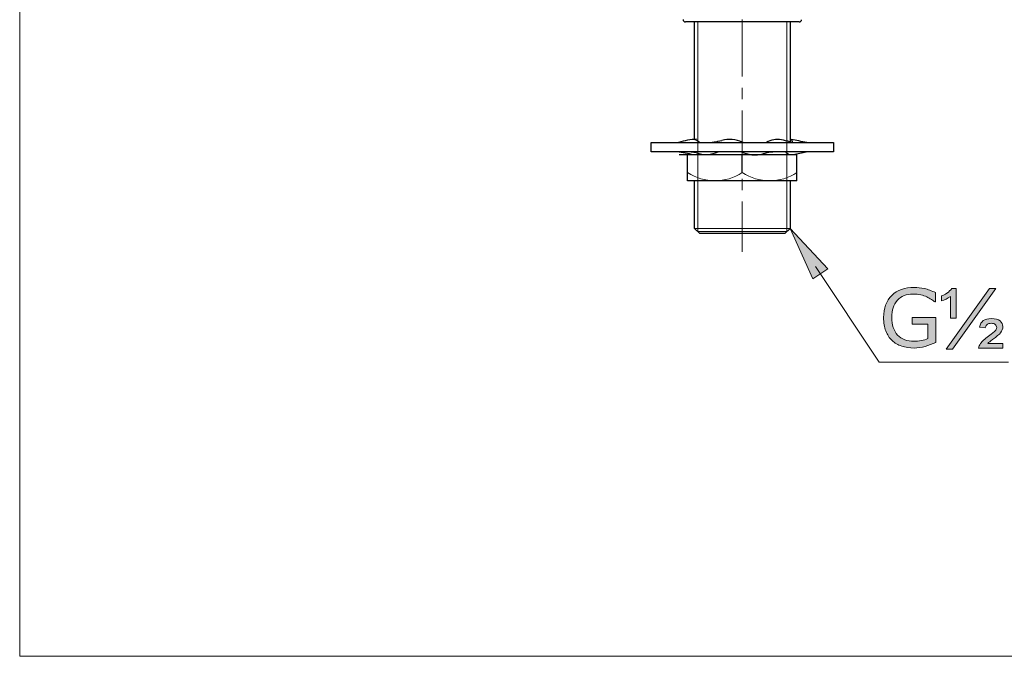
# Model space of a CAD drawing. Units: inches. Extents: x 5 to 63, y 5 to 46.9.
# Drawn here: x 5 to 26.7, y 5 to 19 of the extents above; entities that cross this region are included whole.
import ezdxf

# ---------------------------------------------------------------- set-up
doc = ezdxf.new("R2010")
doc.units = ezdxf.units.IN
doc.header["$MEASUREMENT"] = 0
doc.linetypes.add('CENTER', pattern=[2, 1.25, -0.25, 0.25, -0.25])
for name, color, linetype, lineweight in [('BENDA', 7, 'Continuous', 30), ('BIDANG', 7, 'Continuous', 13), ('CENTER', 7, 'CENTER', 13)]:
    doc.layers.add(name, color=color, linetype=linetype, lineweight=lineweight)

msp = doc.modelspace()

# ---------------------------------------------------------------- hatches: boundary and pattern name
at = {"layer": 'BIDANG'}
h = msp.add_hatch(color=256, dxfattribs=at)
h.dxf.hatch_style = 2
h.paths.add_polyline_path([(22.786, 13.53), (22.453, 13.308), (21.955, 14.418)])
h = msp.add_hatch(color=256, dxfattribs=at)
h.dxf.hatch_style = 2
edge = h.paths.add_edge_path()
edge.add_spline(control_points=[(25.152, 11.909), (25.082, 11.877), (25.005, 11.849), (24.922, 11.825), (24.839, 11.801), (24.759, 11.789), (24.681, 11.789), (24.581, 11.789), (24.49, 11.803), (24.406, 11.831), (24.323, 11.858), (24.252, 11.9), (24.194, 11.955), (24.134, 12.01), (24.089, 12.08), (24.057, 12.164), (24.025, 12.247), (24.008, 12.345), (24.008, 12.457), (24.008, 12.662), (24.068, 12.824), (24.188, 12.943), (24.308, 13.061), (24.472, 13.121), (24.681, 13.121), (24.754, 13.121), (24.829, 13.112), (24.905, 13.094), (24.981, 13.077), (25.063, 13.047), (25.151, 13.005), (25.151, 13.005), (25.151, 12.803), (25.151, 12.803), (25.151, 12.803), (25.135, 12.803), (25.135, 12.803), (25.118, 12.816), (25.092, 12.834), (25.058, 12.857), (25.024, 12.879), (24.991, 12.898), (24.958, 12.913), (24.918, 12.931), (24.873, 12.946), (24.823, 12.957), (24.773, 12.969), (24.716, 12.975), (24.652, 12.975), (24.508, 12.975), (24.395, 12.929), (24.311, 12.837), (24.228, 12.744), (24.186, 12.62), (24.186, 12.462), (24.186, 12.296), (24.23, 12.167), (24.317, 12.075), (24.404, 11.983), (24.523, 11.937), (24.674, 11.937), (24.729, 11.937), (24.784, 11.942), (24.839, 11.953), (24.893, 11.964), (24.942, 11.978), (24.983, 11.995), (24.983, 11.995), (24.983, 12.31), (24.983, 12.31), (24.983, 12.31), (24.639, 12.31), (24.639, 12.31), (24.639, 12.31), (24.639, 12.46), (24.639, 12.46), (24.639, 12.46), (25.152, 12.46), (25.152, 12.46), (25.152, 12.46), (25.152, 11.909), (25.152, 11.909)], knot_values=[0, 0, 0, 0, 1, 1, 1, 2, 2, 2, 3, 3, 3, 4, 4, 4, 5, 5, 5, 6, 6, 6, 7, 7, 7, 8, 8, 8, 9, 9, 9, 10, 10, 10, 11, 11, 11, 12, 12, 12, 13, 13, 13, 14, 14, 14, 15, 15, 15, 16, 16, 16, 17, 17, 17, 18, 18, 18, 19, 19, 19, 20, 20, 20, 21, 21, 21, 22, 22, 22, 23, 23, 23, 24, 24, 24, 25, 25, 25, 26, 26, 26, 27, 27, 27, 27], degree=3, periodic=0)
h = msp.add_hatch(color=256, dxfattribs=at)
h.dxf.hatch_style = 2
edge = h.paths.add_edge_path()
edge.add_spline(control_points=[(25.474, 12.446), (25.474, 12.446), (25.474, 12.923), (25.474, 12.923), (25.415, 12.877), (25.351, 12.844), (25.281, 12.826), (25.281, 12.826), (25.281, 12.932), (25.281, 12.932), (25.316, 12.943), (25.356, 12.964), (25.4, 12.995), (25.443, 13.025), (25.479, 13.058), (25.506, 13.093), (25.506, 13.093), (25.599, 13.093), (25.599, 13.093), (25.599, 13.093), (25.599, 12.446), (25.599, 12.446), (25.599, 12.446), (25.474, 12.446), (25.474, 12.446)], knot_values=[0, 0, 0, 0, 1, 1, 1, 2, 2, 2, 3, 3, 3, 4, 4, 4, 5, 5, 5, 6, 6, 6, 7, 7, 7, 8, 8, 8, 8], degree=3, periodic=0)
h.paths.add_polyline_path([(25.385, 11.765), (26.334, 13.099), (26.469, 13.099), (25.52, 11.765)])
edge = h.paths.add_edge_path()
edge.add_spline(control_points=[(26.092, 11.787), (26.096, 11.82), (26.11, 11.852), (26.134, 11.885), (26.169, 11.935), (26.229, 11.99), (26.311, 12.05), (26.394, 12.109), (26.443, 12.148), (26.459, 12.166), (26.48, 12.189), (26.491, 12.214), (26.491, 12.238), (26.491, 12.266), (26.481, 12.288), (26.461, 12.306), (26.441, 12.323), (26.411, 12.332), (26.372, 12.332), (26.334, 12.332), (26.306, 12.326), (26.287, 12.312), (26.268, 12.298), (26.253, 12.273), (26.241, 12.235), (26.241, 12.235), (26.111, 12.248), (26.111, 12.248), (26.127, 12.312), (26.156, 12.359), (26.198, 12.39), (26.239, 12.42), (26.298, 12.435), (26.374, 12.435), (26.461, 12.435), (26.525, 12.418), (26.565, 12.384), (26.606, 12.35), (26.626, 12.309), (26.626, 12.26), (26.626, 12.211), (26.609, 12.166), (26.575, 12.123), (26.549, 12.091), (26.491, 12.041), (26.399, 11.974), (26.351, 11.939), (26.317, 11.912), (26.297, 11.892), (26.297, 11.892), (26.629, 11.892), (26.629, 11.892), (26.629, 11.892), (26.629, 11.787), (26.629, 11.787), (26.629, 11.787), (26.092, 11.787), (26.092, 11.787)], knot_values=[0, 0, 0, 0, 1, 1, 1, 2, 2, 2, 3, 3, 3, 4, 4, 4, 5, 5, 5, 6, 6, 6, 7, 7, 7, 8, 8, 8, 9, 9, 9, 10, 10, 10, 11, 11, 11, 12, 12, 12, 13, 13, 13, 14, 14, 14, 15, 15, 15, 16, 16, 16, 17, 17, 17, 18, 18, 18, 19, 19, 19, 19], degree=3, periodic=0)

# ---------------------------------------------------------------- linework, layer by layer
at = {"layer": 'BENDA'}
for p, q in [((22.157, 18.952), (19.657, 18.952)), ((19.86, 16.37), (19.86, 18.952)), ((21.955, 18.952), (21.955, 16.329)), ((18.907, 16.102), (18.907, 16.302)), ((18.907, 16.302), (22.907, 16.302)), ((22.907, 16.302), (22.907, 16.102)), ((22.907, 16.102), (18.907, 16.102)), ((19.522, 16.042), (22.107, 16.042)), ((19.707, 15.462), (19.707, 16.042)), ((20.907, 15.647), (20.907, 16.042)), ((22.107, 15.462), (22.107, 16.042)), ((22.107, 15.462), (19.707, 15.462)), ((19.86, 14.418), (19.86, 15.462)), ((21.955, 15.462), (21.955, 14.418)), ((19.976, 14.302), (19.86, 14.418)), ((21.839, 14.302), (19.976, 14.302)), ((21.955, 14.418), (21.839, 14.302))]:
    msp.add_line(p, q, dxfattribs=at)
for points in [[(19.607, 19.002), (19.607, 18.974), (19.63, 18.952), (19.657, 18.952)], [(22.157, 18.952), (22.185, 18.952), (22.207, 18.974), (22.207, 19.001)], [(19.904, 16.376), (19.769, 16.368), (19.636, 16.343), (19.508, 16.303)], [(19.969, 16.302), (19.935, 16.34), (19.888, 16.365), (19.836, 16.371)], [(20.116, 16.302), (20.231, 16.304), (20.345, 16.32), (20.456, 16.349)], [(20.907, 16.312), (20.766, 16.376), (20.606, 16.389), (20.456, 16.349)], [(20.928, 16.302), (20.921, 16.305), (20.914, 16.309), (20.907, 16.312)], [(21.764, 16.362), (21.652, 16.384), (21.535, 16.362), (21.439, 16.302)], [(21.952, 16.32), (21.89, 16.336), (21.827, 16.35), (21.764, 16.362)], [(21.952, 16.32), (22.015, 16.305), (22.08, 16.298), (22.145, 16.302)], [(21.978, 16.371), (21.97, 16.371), (21.962, 16.371), (21.955, 16.37)], [(22.322, 16.302), (22.207, 16.326), (22.093, 16.349), (21.978, 16.371)], [(22.004, 16.342), (22.001, 16.355), (21.992, 16.366), (21.98, 16.371)], [(22.009, 16.309), (22.008, 16.32), (22.006, 16.331), (22.004, 16.342)], [(19.789, 16.042), (19.671, 16.068), (19.552, 16.088), (19.432, 16.102)], [(19.898, 16.078), (19.821, 16.091), (19.743, 16.1), (19.665, 16.102)], [(19.898, 16.078), (20.054, 16.02), (20.226, 16.029), (20.375, 16.102)], [(20.886, 16.102), (21.032, 16.03), (21.2, 16.014), (21.358, 16.055)], [(21.711, 16.102), (21.592, 16.101), (21.473, 16.085), (21.358, 16.055)], [(21.852, 16.102), (21.874, 16.076), (21.902, 16.056), (21.933, 16.042)], [(22.026, 16.042), (22.122, 16.054), (22.217, 16.075), (22.311, 16.102)]]:
    msp.add_open_spline(points, degree=3, dxfattribs=at)
at = {"layer": 'BIDANG'}
for p, q in [((5.043, 44.017), (5.043, 5.017)), ((19.928, 14.349), (19.928, 18.952)), ((21.886, 14.349), (21.886, 18.952)), ((21.955, 14.418), (19.86, 14.418)), ((21.886, 14.349), (19.928, 14.349)), ((22.453, 13.308), (21.955, 14.418)), ((21.955, 14.418), (22.786, 13.53)), ((22.786, 13.53), (22.453, 13.308)), ((22.513, 13.578), (23.911, 11.476)), ((25.385, 11.765), (26.334, 13.099)), ((26.469, 13.099), (25.52, 11.765)), ((26.334, 13.099), (26.469, 13.099)), ((25.52, 11.765), (25.385, 11.765)), ((23.911, 11.476), (26.752, 11.476)), ((5.043, 5.017), (63.043, 5.017))]:
    msp.add_line(p, q, dxfattribs=at)
for points in [[(19.707, 15.647), (20.069, 15.4), (20.545, 15.4), (20.907, 15.647)], [(20.907, 15.647), (21.269, 15.4), (21.745, 15.4), (22.107, 15.647)], [(24.905, 13.094), (24.981, 13.077), (25.063, 13.047), (25.151, 13.005)], [(25.151, 13.005), (25.151, 13.005), (25.151, 12.803), (25.151, 12.803)], [(25.281, 12.932), (25.316, 12.943), (25.356, 12.964), (25.4, 12.995)], [(25.4, 12.995), (25.443, 13.025), (25.479, 13.058), (25.506, 13.093)], [(25.506, 13.093), (25.506, 13.093), (25.599, 13.093), (25.599, 13.093)], [(25.599, 13.093), (25.599, 13.093), (25.599, 12.446), (25.599, 12.446)], [(25.151, 12.803), (25.151, 12.803), (25.135, 12.803), (25.135, 12.803)], [(25.281, 12.826), (25.281, 12.826), (25.281, 12.932), (25.281, 12.932)], [(25.474, 12.923), (25.415, 12.877), (25.351, 12.844), (25.281, 12.826)], [(25.474, 12.446), (25.474, 12.446), (25.474, 12.923), (25.474, 12.923)], [(24.639, 12.31), (24.639, 12.31), (24.639, 12.46), (24.639, 12.46)], [(24.639, 12.46), (24.639, 12.46), (25.152, 12.46), (25.152, 12.46)], [(25.152, 12.46), (25.152, 12.46), (25.152, 11.909), (25.152, 11.909)], [(25.599, 12.446), (25.599, 12.446), (25.474, 12.446), (25.474, 12.446)], [(26.111, 12.248), (26.127, 12.312), (26.156, 12.359), (26.198, 12.39)], [(24.194, 11.955), (24.134, 12.01), (24.089, 12.08), (24.057, 12.164)], [(24.983, 12.31), (24.983, 12.31), (24.639, 12.31), (24.639, 12.31)], [(24.983, 11.995), (24.983, 11.995), (24.983, 12.31), (24.983, 12.31)], [(26.241, 12.235), (26.241, 12.235), (26.111, 12.248), (26.111, 12.248)], [(26.287, 12.312), (26.268, 12.298), (26.253, 12.273), (26.241, 12.235)], [(26.311, 12.05), (26.394, 12.109), (26.443, 12.148), (26.459, 12.166)], [(26.575, 12.123), (26.549, 12.091), (26.491, 12.041), (26.399, 11.974)], [(24.406, 11.831), (24.323, 11.858), (24.252, 11.9), (24.194, 11.955)], [(24.839, 11.953), (24.893, 11.964), (24.942, 11.978), (24.983, 11.995)], [(26.134, 11.885), (26.169, 11.935), (26.229, 11.99), (26.311, 12.05)], [(26.399, 11.974), (26.351, 11.939), (26.317, 11.912), (26.297, 11.892)], [(26.297, 11.892), (26.297, 11.892), (26.629, 11.892), (26.629, 11.892)], [(26.629, 11.892), (26.629, 11.892), (26.629, 11.787), (26.629, 11.787)], [(26.092, 11.787), (26.096, 11.82), (26.11, 11.852), (26.134, 11.885)], [(26.629, 11.787), (26.629, 11.787), (26.092, 11.787), (26.092, 11.787)]]:
    msp.add_open_spline(points, degree=3, dxfattribs=at)
for points, knots in [([(24.188, 12.943), (24.308, 13.061), (24.472, 13.121), (24.681, 13.121), (24.754, 13.121), (24.829, 13.112), (24.905, 13.094)], [7, 7, 7, 7, 8, 8, 8, 9, 9, 9, 9]), ([(24.958, 12.913), (24.918, 12.931), (24.873, 12.946), (24.823, 12.957), (24.773, 12.969), (24.716, 12.975), (24.652, 12.975), (24.508, 12.975), (24.395, 12.929), (24.311, 12.837)], [14, 14, 14, 14, 15, 15, 15, 16, 16, 16, 17, 17, 17, 17]), ([(24.057, 12.164), (24.025, 12.247), (24.008, 12.345), (24.008, 12.457), (24.008, 12.662), (24.068, 12.824), (24.188, 12.943)], [5, 5, 5, 5, 6, 6, 6, 7, 7, 7, 7]), ([(24.311, 12.837), (24.228, 12.744), (24.186, 12.62), (24.186, 12.462), (24.186, 12.296), (24.23, 12.167), (24.317, 12.075)], [17, 17, 17, 17, 18, 18, 18, 19, 19, 19, 19]), ([(25.135, 12.803), (25.118, 12.816), (25.092, 12.834), (25.058, 12.857), (25.024, 12.879), (24.991, 12.898), (24.958, 12.913)], [12, 12, 12, 12, 13, 13, 13, 14, 14, 14, 14]), ([(26.198, 12.39), (26.239, 12.42), (26.298, 12.435), (26.374, 12.435), (26.461, 12.435), (26.525, 12.418), (26.565, 12.384)], [10, 10, 10, 10, 11, 11, 11, 12, 12, 12, 12]), ([(26.459, 12.166), (26.48, 12.189), (26.491, 12.214), (26.491, 12.238), (26.491, 12.266), (26.481, 12.288), (26.461, 12.306), (26.441, 12.323), (26.411, 12.332), (26.372, 12.332), (26.334, 12.332), (26.306, 12.326), (26.287, 12.312)], [3, 3, 3, 3, 4, 4, 4, 5, 5, 5, 6, 6, 6, 7, 7, 7, 7]), ([(26.565, 12.384), (26.606, 12.35), (26.626, 12.309), (26.626, 12.26), (26.626, 12.211), (26.609, 12.166), (26.575, 12.123)], [12, 12, 12, 12, 13, 13, 13, 14, 14, 14, 14]), ([(24.317, 12.075), (24.404, 11.983), (24.523, 11.937), (24.674, 11.937), (24.729, 11.937), (24.784, 11.942), (24.839, 11.953)], [19, 19, 19, 19, 20, 20, 20, 21, 21, 21, 21]), ([(25.152, 11.909), (25.082, 11.877), (25.005, 11.849), (24.922, 11.825), (24.839, 11.801), (24.759, 11.789), (24.681, 11.789), (24.581, 11.789), (24.49, 11.803), (24.406, 11.831)], [0, 0, 0, 0, 1, 1, 1, 2, 2, 2, 3, 3, 3, 3])]:
    msp.add_open_spline(points, degree=3, knots=knots, dxfattribs=at)
at = {"layer": 'CENTER'}
msp.add_line((20.907, 35.007), (20.907, 13.904), dxfattribs=at)

doc.saveas('drawing.dxf')
